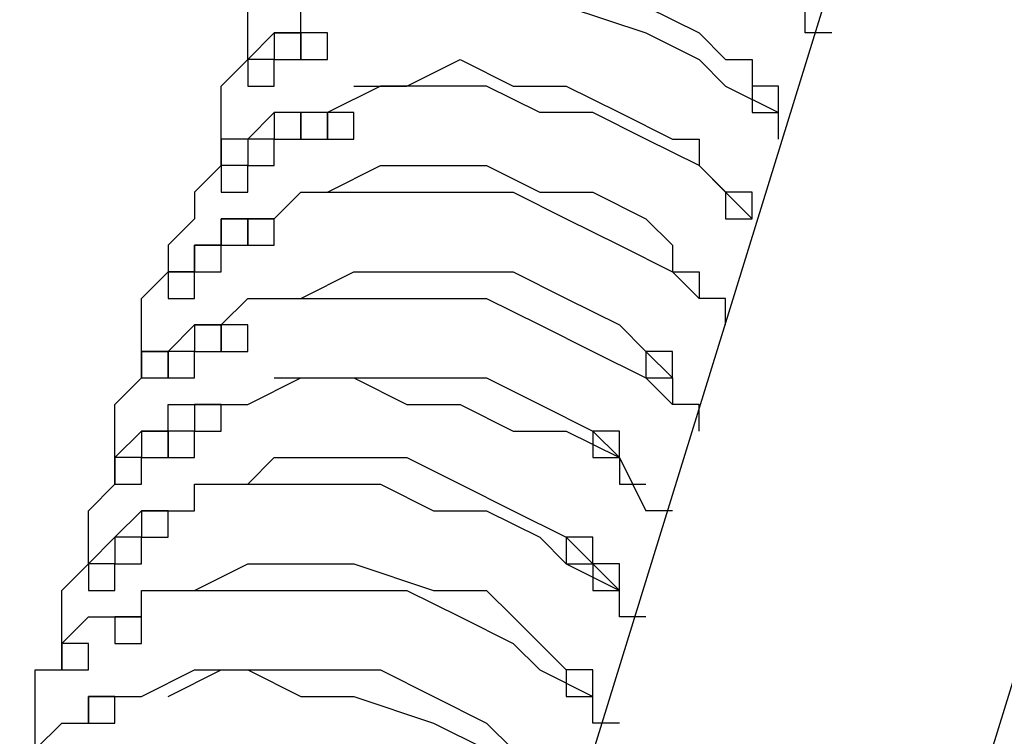
# Model space of a CAD drawing. Units: millimetres. Extents: x 10 to 287, y 10 to 200.
# Drawn here: x 195 to 197, y 84 to 85 of the extents above; entities that cross this region are included whole.
import ezdxf

# ---------------------------------------------------------------- set-up
doc = ezdxf.new("R2010")
doc.units = ezdxf.units.MM
doc.layers.add('Capa_1', color=7, linetype='Continuous')

msp = doc.modelspace()

# ---------------------------------------------------------------- linework, layer by layer
at = {"layer": 'Capa_1', "color": 7, "linetype": 'Continuous'}
for points in [[(195.2978, 91.0722), (195.2978, 91.0722), (192.1652, 80.8699), (192.1652, 80.8699)], [(195.9328, 91.0722), (195.9328, 91.0722), (192.3768, 79.5999), (192.3768, 79.5999)], [(198.0918, 91.0722), (198.0918, 91.0722), (194.8745, 80.6582), (194.8745, 80.6582)], [(198.7268, 91.0722), (198.7268, 91.0722), (195.5095, 80.6582), (195.5095, 80.6582)], [(195.2555, 90.9876), (195.2555, 90.9876), (192.1228, 80.8699), (192.1228, 80.8699)], [(195.9752, 90.9876), (195.9752, 90.9876), (192.4192, 79.4729), (192.4192, 79.4729)], [(195.3825, 85.2302), (195.3825, 85.2302), (195.3825, 85.2726), (195.3825, 85.2726)], [(195.4672, 85.2302), (195.4672, 85.2302), (195.4672, 85.2726), (195.4672, 85.2726)], [(195.8905, 85.2726), (195.8905, 85.2726), (196.0175, 85.2302), (196.0175, 85.2302)], [(196.0175, 85.2726), (196.0175, 85.2726), (196.1022, 85.2302), (196.1022, 85.2302)], [(196.2715, 85.2302), (196.2715, 85.2302), (196.2715, 85.2726), (196.2715, 85.2726)], [(195.3825, 85.1879), (195.3825, 85.1879), (195.3825, 85.2302), (195.3825, 85.2302)], [(195.3825, 85.1879), (195.3825, 85.1879), (195.4248, 85.2302), (195.4248, 85.2302)], [(195.4248, 85.2302), (195.4248, 85.2302), (195.4248, 85.1879), (195.4248, 85.1879)], [(195.4672, 85.2302), (195.4672, 85.2302), (195.4248, 85.2302), (195.4248, 85.2302)], [(195.4248, 85.2302), (195.4248, 85.2302), (195.4248, 85.1879), (195.4248, 85.1879)], [(195.4672, 85.2302), (195.4672, 85.2302), (195.4248, 85.2302), (195.4248, 85.2302)], [(195.4248, 85.2302), (195.4248, 85.2302), (195.4672, 85.2302), (195.4672, 85.2302)], [(195.4672, 85.1879), (195.4672, 85.1879), (195.4672, 85.2302), (195.4672, 85.2302)], [(195.4672, 85.1879), (195.4672, 85.1879), (195.4672, 85.2302), (195.4672, 85.2302)], [(195.4672, 85.2302), (195.4672, 85.2302), (195.4672, 85.1879), (195.4672, 85.1879)], [(195.5095, 85.2302), (195.5095, 85.2302), (195.4672, 85.2302), (195.4672, 85.2302)], [(195.4672, 85.2302), (195.4672, 85.2302), (195.4672, 85.1879), (195.4672, 85.1879)], [(195.5095, 85.2302), (195.5095, 85.2302), (195.4672, 85.2302), (195.4672, 85.2302)], [(195.5095, 85.1879), (195.5095, 85.1879), (195.5095, 85.2302), (195.5095, 85.2302)], [(195.5095, 85.1879), (195.5095, 85.1879), (195.5095, 85.2302), (195.5095, 85.2302)], [(196.0175, 85.2302), (196.0175, 85.2302), (196.1022, 85.1879), (196.1022, 85.1879)], [(196.1022, 85.2302), (196.1022, 85.2302), (196.1445, 85.1879), (196.1445, 85.1879)], [(196.3138, 85.2302), (196.3138, 85.2302), (196.2715, 85.2302), (196.2715, 85.2302)], [(195.3402, 85.1456), (195.3402, 85.1456), (195.3825, 85.1879), (195.3825, 85.1879)], [(195.3825, 85.1879), (195.3825, 85.1879), (195.3825, 85.1456), (195.3825, 85.1456)], [(195.4248, 85.1879), (195.4248, 85.1879), (195.3825, 85.1879), (195.3825, 85.1879)], [(195.3825, 85.1879), (195.3825, 85.1879), (195.3825, 85.1456), (195.3825, 85.1456)], [(195.4248, 85.1879), (195.4248, 85.1879), (195.3825, 85.1879), (195.3825, 85.1879)], [(195.3825, 85.1879), (195.3825, 85.1879), (195.3825, 85.1456), (195.3825, 85.1456)], [(195.4248, 85.1879), (195.4248, 85.1879), (195.3825, 85.1879), (195.3825, 85.1879)], [(195.4248, 85.1456), (195.4248, 85.1456), (195.4248, 85.1879), (195.4248, 85.1879)], [(195.4248, 85.1456), (195.4248, 85.1456), (195.4248, 85.1879), (195.4248, 85.1879)], [(195.4248, 85.1456), (195.4248, 85.1456), (195.4248, 85.1879), (195.4248, 85.1879)], [(195.4248, 85.1879), (195.4248, 85.1879), (195.4672, 85.1879), (195.4672, 85.1879)], [(195.4248, 85.1879), (195.4248, 85.1879), (195.4672, 85.1879), (195.4672, 85.1879)], [(195.4672, 85.1879), (195.4672, 85.1879), (195.5095, 85.1879), (195.5095, 85.1879)], [(195.4672, 85.1879), (195.4672, 85.1879), (195.5095, 85.1879), (195.5095, 85.1879)], [(195.6365, 85.1456), (195.6365, 85.1456), (195.7212, 85.1879), (195.7212, 85.1879)], [(195.7212, 85.1879), (195.7212, 85.1879), (195.8058, 85.1456), (195.8058, 85.1456)], [(196.1022, 85.1879), (196.1022, 85.1879), (196.1445, 85.1456), (196.1445, 85.1456)], [(196.1445, 85.1879), (196.1445, 85.1879), (196.1868, 85.1879), (196.1868, 85.1879)], [(196.1868, 85.1879), (196.1868, 85.1879), (196.1868, 85.1456), (196.1868, 85.1456)], [(195.3402, 85.1032), (195.3402, 85.1032), (195.3402, 85.1456), (195.3402, 85.1456)], [(195.3825, 85.1456), (195.3825, 85.1456), (195.4248, 85.1456), (195.4248, 85.1456)], [(195.3825, 85.1456), (195.3825, 85.1456), (195.4248, 85.1456), (195.4248, 85.1456)], [(195.3825, 85.1456), (195.3825, 85.1456), (195.4248, 85.1456), (195.4248, 85.1456)], [(195.5942, 85.1456), (195.5942, 85.1456), (195.5095, 85.1032), (195.5095, 85.1032)], [(195.5518, 85.1456), (195.5518, 85.1456), (195.6365, 85.1456), (195.6365, 85.1456)], [(195.6788, 85.1456), (195.6788, 85.1456), (195.5942, 85.1456), (195.5942, 85.1456)], [(195.7635, 85.1456), (195.7635, 85.1456), (195.6788, 85.1456), (195.6788, 85.1456)], [(195.8482, 85.1032), (195.8482, 85.1032), (195.7635, 85.1456), (195.7635, 85.1456)], [(195.8058, 85.1456), (195.8058, 85.1456), (195.8905, 85.1456), (195.8905, 85.1456)], [(195.8905, 85.1456), (195.8905, 85.1456), (195.9752, 85.1032), (195.9752, 85.1032)], [(196.1445, 85.1456), (196.1445, 85.1456), (196.2292, 85.1032), (196.2292, 85.1032)], [(196.1868, 85.1456), (196.1868, 85.1456), (196.1868, 85.1032), (196.1868, 85.1032)], [(196.2292, 85.1456), (196.2292, 85.1456), (196.1868, 85.1456), (196.1868, 85.1456)], [(196.2292, 85.1032), (196.2292, 85.1032), (196.2292, 85.1456), (196.2292, 85.1456)], [(195.3402, 85.0609), (195.3402, 85.0609), (195.3402, 85.1032), (195.3402, 85.1032)], [(195.4248, 85.1032), (195.4248, 85.1032), (195.3825, 85.0609), (195.3825, 85.0609)], [(195.4672, 85.1032), (195.4672, 85.1032), (195.4248, 85.1032), (195.4248, 85.1032)], [(195.4248, 85.1032), (195.4248, 85.1032), (195.4248, 85.0609), (195.4248, 85.0609)], [(195.4672, 85.1032), (195.4672, 85.1032), (195.4248, 85.1032), (195.4248, 85.1032)], [(195.4248, 85.1032), (195.4248, 85.1032), (195.4248, 85.0609), (195.4248, 85.0609)], [(195.4672, 85.1032), (195.4672, 85.1032), (195.4248, 85.1032), (195.4248, 85.1032)], [(195.5095, 85.1032), (195.5095, 85.1032), (195.4672, 85.1032), (195.4672, 85.1032)], [(195.4672, 85.1032), (195.4672, 85.1032), (195.4672, 85.0609), (195.4672, 85.0609)], [(195.5095, 85.1032), (195.5095, 85.1032), (195.4672, 85.1032), (195.4672, 85.1032)], [(195.4672, 85.0609), (195.4672, 85.0609), (195.4672, 85.1032), (195.4672, 85.1032)], [(195.4672, 85.0609), (195.4672, 85.0609), (195.4672, 85.1032), (195.4672, 85.1032)], [(195.5095, 85.1032), (195.5095, 85.1032), (195.5095, 85.0609), (195.5095, 85.0609)], [(195.5518, 85.1032), (195.5518, 85.1032), (195.5095, 85.1032), (195.5095, 85.1032)], [(195.5095, 85.0609), (195.5095, 85.0609), (195.5095, 85.1032), (195.5095, 85.1032)], [(195.5518, 85.0609), (195.5518, 85.0609), (195.5518, 85.1032), (195.5518, 85.1032)], [(195.9328, 85.1032), (195.9328, 85.1032), (195.8482, 85.1032), (195.8482, 85.1032)], [(196.0175, 85.0609), (196.0175, 85.0609), (195.9328, 85.1032), (195.9328, 85.1032)], [(195.9752, 85.1032), (195.9752, 85.1032), (196.0598, 85.0609), (196.0598, 85.0609)], [(196.1868, 85.1032), (196.1868, 85.1032), (196.2292, 85.1032), (196.2292, 85.1032)], [(196.2292, 85.0609), (196.2292, 85.0609), (196.2292, 85.1032), (196.2292, 85.1032)], [(195.3825, 85.0609), (195.3825, 85.0609), (195.3402, 85.0609), (195.3402, 85.0609)], [(195.3402, 85.0609), (195.3402, 85.0609), (195.3402, 85.0186), (195.3402, 85.0186)], [(195.3402, 85.0186), (195.3402, 85.0186), (195.3402, 85.0609), (195.3402, 85.0609)], [(195.3825, 85.0609), (195.3825, 85.0609), (195.3825, 85.0186), (195.3825, 85.0186)], [(195.4248, 85.0609), (195.4248, 85.0609), (195.3825, 85.0609), (195.3825, 85.0609)], [(195.3825, 85.0609), (195.3825, 85.0609), (195.3825, 85.0186), (195.3825, 85.0186)], [(195.4248, 85.0609), (195.4248, 85.0609), (195.3825, 85.0609), (195.3825, 85.0609)], [(195.4248, 85.0609), (195.4248, 85.0609), (195.4672, 85.0609), (195.4672, 85.0609)], [(195.4248, 85.0609), (195.4248, 85.0609), (195.4672, 85.0609), (195.4672, 85.0609)], [(195.4248, 85.0186), (195.4248, 85.0186), (195.4248, 85.0609), (195.4248, 85.0609)], [(195.4248, 85.0186), (195.4248, 85.0186), (195.4248, 85.0609), (195.4248, 85.0609)], [(195.4672, 85.0609), (195.4672, 85.0609), (195.5095, 85.0609), (195.5095, 85.0609)], [(195.5095, 85.0609), (195.5095, 85.0609), (195.5518, 85.0609), (195.5518, 85.0609)], [(196.1022, 85.0186), (196.1022, 85.0186), (196.0175, 85.0609), (196.0175, 85.0609)], [(196.0598, 85.0609), (196.0598, 85.0609), (196.1022, 85.0609), (196.1022, 85.0609)], [(196.1022, 85.0609), (196.1022, 85.0609), (196.1022, 85.0186), (196.1022, 85.0186)], [(195.3402, 85.0186), (195.3402, 85.0186), (195.2978, 84.9762), (195.2978, 84.9762)], [(195.3402, 85.0186), (195.3402, 85.0186), (195.3402, 84.9762), (195.3402, 84.9762)], [(195.3825, 85.0186), (195.3825, 85.0186), (195.3402, 85.0186), (195.3402, 85.0186)], [(195.3825, 85.0186), (195.3825, 85.0186), (195.4248, 85.0186), (195.4248, 85.0186)], [(195.3825, 85.0186), (195.3825, 85.0186), (195.4248, 85.0186), (195.4248, 85.0186)], [(195.3825, 84.9762), (195.3825, 84.9762), (195.3825, 85.0186), (195.3825, 85.0186)], [(195.5095, 84.9762), (195.5095, 84.9762), (195.5942, 85.0186), (195.5942, 85.0186)], [(195.5942, 85.0186), (195.5942, 85.0186), (195.6788, 85.0186), (195.6788, 85.0186)], [(195.6788, 85.0186), (195.6788, 85.0186), (195.7635, 85.0186), (195.7635, 85.0186)], [(195.7635, 85.0186), (195.7635, 85.0186), (195.8482, 84.9762), (195.8482, 84.9762)], [(196.1868, 84.9339), (196.1868, 84.9339), (196.1022, 85.0186), (196.1022, 85.0186)], [(196.1022, 85.0186), (196.1022, 85.0186), (196.1445, 84.9762), (196.1445, 84.9762)], [(195.2978, 84.9762), (195.2978, 84.9762), (195.2978, 84.9339), (195.2978, 84.9339)], [(195.3402, 84.9762), (195.3402, 84.9762), (195.3825, 84.9762), (195.3825, 84.9762)], [(195.4248, 84.9339), (195.4248, 84.9339), (195.4672, 84.9762), (195.4672, 84.9762)], [(195.4672, 84.9762), (195.4672, 84.9762), (195.5518, 84.9762), (195.5518, 84.9762)], [(195.5518, 84.9762), (195.5518, 84.9762), (195.6365, 84.9762), (195.6365, 84.9762)], [(195.6365, 84.9762), (195.6365, 84.9762), (195.7212, 84.9762), (195.7212, 84.9762)], [(195.7212, 84.9762), (195.7212, 84.9762), (195.8058, 84.9762), (195.8058, 84.9762)], [(195.8058, 84.9762), (195.8058, 84.9762), (195.8905, 84.9339), (195.8905, 84.9339)], [(195.8482, 84.9762), (195.8482, 84.9762), (195.9328, 84.9762), (195.9328, 84.9762)], [(195.9328, 84.9762), (195.9328, 84.9762), (196.0175, 84.9339), (196.0175, 84.9339)], [(196.1445, 84.9762), (196.1445, 84.9762), (196.1445, 84.9339), (196.1445, 84.9339)], [(196.1868, 84.9762), (196.1868, 84.9762), (196.1445, 84.9762), (196.1445, 84.9762)], [(196.1868, 84.9339), (196.1868, 84.9339), (196.1868, 84.9762), (196.1868, 84.9762)], [(195.2978, 84.9339), (195.2978, 84.9339), (195.2555, 84.8916), (195.2555, 84.8916)], [(195.3402, 84.8916), (195.3402, 84.8916), (195.3402, 84.9339), (195.3402, 84.9339)], [(195.3402, 84.9339), (195.3402, 84.9339), (195.3402, 84.8916), (195.3402, 84.8916)], [(195.3825, 84.9339), (195.3825, 84.9339), (195.3402, 84.9339), (195.3402, 84.9339)], [(195.3402, 84.9339), (195.3402, 84.9339), (195.3402, 84.8916), (195.3402, 84.8916)], [(195.3825, 84.9339), (195.3825, 84.9339), (195.3402, 84.9339), (195.3402, 84.9339)], [(195.3402, 84.9339), (195.3402, 84.9339), (195.3825, 84.9339), (195.3825, 84.9339)], [(195.3825, 84.8916), (195.3825, 84.8916), (195.3825, 84.9339), (195.3825, 84.9339)], [(195.3825, 84.8916), (195.3825, 84.8916), (195.3825, 84.9339), (195.3825, 84.9339)], [(195.3825, 84.9339), (195.3825, 84.9339), (195.3825, 84.8916), (195.3825, 84.8916)], [(195.4248, 84.9339), (195.4248, 84.9339), (195.3825, 84.9339), (195.3825, 84.9339)], [(195.3825, 84.9339), (195.3825, 84.9339), (195.3825, 84.8916), (195.3825, 84.8916)], [(195.4248, 84.9339), (195.4248, 84.9339), (195.3825, 84.9339), (195.3825, 84.9339)], [(195.3825, 84.9339), (195.3825, 84.9339), (195.4248, 84.9339), (195.4248, 84.9339)], [(195.4248, 84.8916), (195.4248, 84.8916), (195.4248, 84.9339), (195.4248, 84.9339)], [(195.4248, 84.8916), (195.4248, 84.8916), (195.4248, 84.9339), (195.4248, 84.9339)], [(195.8905, 84.9339), (195.8905, 84.9339), (195.9752, 84.8916), (195.9752, 84.8916)], [(196.0175, 84.9339), (196.0175, 84.9339), (196.0598, 84.8916), (196.0598, 84.8916)], [(196.1445, 84.9339), (196.1445, 84.9339), (196.1868, 84.9339), (196.1868, 84.9339)], [(195.2555, 84.8916), (195.2555, 84.8916), (195.2555, 84.8492), (195.2555, 84.8492)], [(195.2978, 84.8492), (195.2978, 84.8492), (195.2978, 84.8916), (195.2978, 84.8916)], [(195.2978, 84.8916), (195.2978, 84.8916), (195.2978, 84.8492), (195.2978, 84.8492)], [(195.3402, 84.8916), (195.3402, 84.8916), (195.2978, 84.8916), (195.2978, 84.8916)], [(195.2978, 84.8916), (195.2978, 84.8916), (195.3402, 84.8916), (195.3402, 84.8916)], [(195.3402, 84.8492), (195.3402, 84.8492), (195.3402, 84.8916), (195.3402, 84.8916)], [(195.3402, 84.8916), (195.3402, 84.8916), (195.3825, 84.8916), (195.3825, 84.8916)], [(195.3402, 84.8916), (195.3402, 84.8916), (195.3825, 84.8916), (195.3825, 84.8916)], [(195.3825, 84.8916), (195.3825, 84.8916), (195.4248, 84.8916), (195.4248, 84.8916)], [(195.3825, 84.8916), (195.3825, 84.8916), (195.4248, 84.8916), (195.4248, 84.8916)], [(195.9752, 84.8916), (195.9752, 84.8916), (196.0598, 84.8492), (196.0598, 84.8492)], [(196.0598, 84.8916), (196.0598, 84.8916), (196.0598, 84.8492), (196.0598, 84.8492)], [(195.2132, 84.8069), (195.2132, 84.8069), (195.2555, 84.8492), (195.2555, 84.8492)], [(195.2555, 84.8492), (195.2555, 84.8492), (195.2555, 84.8069), (195.2555, 84.8069)], [(195.2978, 84.8492), (195.2978, 84.8492), (195.2555, 84.8492), (195.2555, 84.8492)], [(195.2555, 84.8492), (195.2555, 84.8492), (195.2978, 84.8492), (195.2978, 84.8492)], [(195.2978, 84.8069), (195.2978, 84.8069), (195.2978, 84.8492), (195.2978, 84.8492)], [(195.2978, 84.8492), (195.2978, 84.8492), (195.3402, 84.8492), (195.3402, 84.8492)], [(195.4672, 84.8069), (195.4672, 84.8069), (195.5518, 84.8492), (195.5518, 84.8492)], [(195.5518, 84.8492), (195.5518, 84.8492), (195.6365, 84.8492), (195.6365, 84.8492)], [(195.6365, 84.8492), (195.6365, 84.8492), (195.7212, 84.8492), (195.7212, 84.8492)], [(195.7212, 84.8492), (195.7212, 84.8492), (195.8058, 84.8492), (195.8058, 84.8492)], [(195.8058, 84.8492), (195.8058, 84.8492), (195.8905, 84.8069), (195.8905, 84.8069)], [(196.0598, 84.8492), (196.0598, 84.8492), (196.1022, 84.8069), (196.1022, 84.8069)], [(196.0598, 84.8492), (196.0598, 84.8492), (196.1022, 84.8492), (196.1022, 84.8492)], [(196.1022, 84.8492), (196.1022, 84.8492), (196.1022, 84.8069), (196.1022, 84.8069)], [(195.2132, 84.7646), (195.2132, 84.7646), (195.2132, 84.8069), (195.2132, 84.8069)], [(195.2555, 84.8069), (195.2555, 84.8069), (195.2978, 84.8069), (195.2978, 84.8069)], [(195.3402, 84.7646), (195.3402, 84.7646), (195.3825, 84.8069), (195.3825, 84.8069)], [(195.3825, 84.8069), (195.3825, 84.8069), (195.4248, 84.8069), (195.4248, 84.8069)], [(195.4248, 84.8069), (195.4248, 84.8069), (195.5095, 84.8069), (195.5095, 84.8069)], [(195.5095, 84.8069), (195.5095, 84.8069), (195.5942, 84.8069), (195.5942, 84.8069)], [(195.5942, 84.8069), (195.5942, 84.8069), (195.6788, 84.8069), (195.6788, 84.8069)], [(195.6788, 84.8069), (195.6788, 84.8069), (195.7635, 84.8069), (195.7635, 84.8069)], [(195.7635, 84.8069), (195.7635, 84.8069), (195.8482, 84.7646), (195.8482, 84.7646)], [(195.8905, 84.8069), (195.8905, 84.8069), (195.9752, 84.7646), (195.9752, 84.7646)], [(196.1445, 84.8069), (196.1445, 84.8069), (196.1022, 84.8069), (196.1022, 84.8069)], [(196.1445, 84.7646), (196.1445, 84.7646), (196.1445, 84.8069), (196.1445, 84.8069)], [(195.2132, 84.7222), (195.2132, 84.7222), (195.2132, 84.7646), (195.2132, 84.7646)], [(195.2555, 84.7222), (195.2555, 84.7222), (195.2978, 84.7646), (195.2978, 84.7646)], [(195.2978, 84.7646), (195.2978, 84.7646), (195.2978, 84.7222), (195.2978, 84.7222)], [(195.3402, 84.7646), (195.3402, 84.7646), (195.2978, 84.7646), (195.2978, 84.7646)], [(195.2978, 84.7646), (195.2978, 84.7646), (195.2978, 84.7222), (195.2978, 84.7222)], [(195.3402, 84.7646), (195.3402, 84.7646), (195.2978, 84.7646), (195.2978, 84.7646)], [(195.2978, 84.7646), (195.2978, 84.7646), (195.2978, 84.7222), (195.2978, 84.7222)], [(195.3402, 84.7646), (195.3402, 84.7646), (195.2978, 84.7646), (195.2978, 84.7646)], [(195.2978, 84.7646), (195.2978, 84.7646), (195.2978, 84.7222), (195.2978, 84.7222)], [(195.3402, 84.7646), (195.3402, 84.7646), (195.2978, 84.7646), (195.2978, 84.7646)], [(195.2978, 84.7646), (195.2978, 84.7646), (195.3402, 84.7646), (195.3402, 84.7646)], [(195.3402, 84.7222), (195.3402, 84.7222), (195.3402, 84.7646), (195.3402, 84.7646)], [(195.3402, 84.7222), (195.3402, 84.7222), (195.3402, 84.7646), (195.3402, 84.7646)], [(195.3402, 84.7222), (195.3402, 84.7222), (195.3402, 84.7646), (195.3402, 84.7646)], [(195.3402, 84.7222), (195.3402, 84.7222), (195.3402, 84.7646), (195.3402, 84.7646)], [(195.3402, 84.7646), (195.3402, 84.7646), (195.3402, 84.7222), (195.3402, 84.7222)], [(195.3825, 84.7646), (195.3825, 84.7646), (195.3402, 84.7646), (195.3402, 84.7646)], [(195.3825, 84.7222), (195.3825, 84.7222), (195.3825, 84.7646), (195.3825, 84.7646)], [(195.8482, 84.7646), (195.8482, 84.7646), (195.9328, 84.7222), (195.9328, 84.7222)], [(195.9752, 84.7646), (195.9752, 84.7646), (196.0175, 84.7222), (196.0175, 84.7222)], [(195.2132, 84.6799), (195.2132, 84.6799), (195.2132, 84.7222), (195.2132, 84.7222)], [(195.2132, 84.7222), (195.2132, 84.7222), (195.2132, 84.6799), (195.2132, 84.6799)], [(195.2555, 84.7222), (195.2555, 84.7222), (195.2132, 84.7222), (195.2132, 84.7222)], [(195.2132, 84.7222), (195.2132, 84.7222), (195.2555, 84.7222), (195.2555, 84.7222)], [(195.2555, 84.6799), (195.2555, 84.6799), (195.2555, 84.7222), (195.2555, 84.7222)], [(195.2555, 84.7222), (195.2555, 84.7222), (195.2555, 84.6799), (195.2555, 84.6799)], [(195.2978, 84.7222), (195.2978, 84.7222), (195.2555, 84.7222), (195.2555, 84.7222)], [(195.2978, 84.6799), (195.2978, 84.6799), (195.2978, 84.7222), (195.2978, 84.7222)], [(195.2978, 84.7222), (195.2978, 84.7222), (195.3402, 84.7222), (195.3402, 84.7222)], [(195.2978, 84.7222), (195.2978, 84.7222), (195.3402, 84.7222), (195.3402, 84.7222)], [(195.2978, 84.7222), (195.2978, 84.7222), (195.3402, 84.7222), (195.3402, 84.7222)], [(195.2978, 84.7222), (195.2978, 84.7222), (195.3402, 84.7222), (195.3402, 84.7222)], [(195.3402, 84.7222), (195.3402, 84.7222), (195.3825, 84.7222), (195.3825, 84.7222)], [(195.9328, 84.7222), (195.9328, 84.7222), (196.0175, 84.6799), (196.0175, 84.6799)], [(196.0175, 84.7222), (196.0175, 84.7222), (196.0175, 84.6799), (196.0175, 84.6799)], [(196.0598, 84.7222), (196.0598, 84.7222), (196.0175, 84.7222), (196.0175, 84.7222)], [(196.0175, 84.7222), (196.0175, 84.7222), (196.0598, 84.6799), (196.0598, 84.6799)], [(196.0598, 84.6799), (196.0598, 84.6799), (196.0598, 84.7222), (196.0598, 84.7222)], [(195.1708, 84.6376), (195.1708, 84.6376), (195.2132, 84.6799), (195.2132, 84.6799)], [(195.2132, 84.6799), (195.2132, 84.6799), (195.2555, 84.6799), (195.2555, 84.6799)], [(195.2555, 84.6799), (195.2555, 84.6799), (195.2978, 84.6799), (195.2978, 84.6799)], [(195.3825, 84.6376), (195.3825, 84.6376), (195.4672, 84.6799), (195.4672, 84.6799)], [(195.4248, 84.6799), (195.4248, 84.6799), (195.5095, 84.6799), (195.5095, 84.6799)], [(195.4672, 84.6799), (195.4672, 84.6799), (195.5518, 84.6799), (195.5518, 84.6799)], [(195.5095, 84.6799), (195.5095, 84.6799), (195.5518, 84.6799), (195.5518, 84.6799)], [(195.5518, 84.6799), (195.5518, 84.6799), (195.6365, 84.6376), (195.6365, 84.6376)], [(195.5518, 84.6799), (195.5518, 84.6799), (195.6788, 84.6799), (195.6788, 84.6799)], [(195.6788, 84.6799), (195.6788, 84.6799), (195.7635, 84.6799), (195.7635, 84.6799)], [(195.7635, 84.6799), (195.7635, 84.6799), (195.8482, 84.6376), (195.8482, 84.6376)], [(196.0175, 84.6799), (196.0175, 84.6799), (196.0598, 84.6376), (196.0598, 84.6376)], [(196.0175, 84.6799), (196.0175, 84.6799), (196.0598, 84.6799), (196.0598, 84.6799)], [(196.0598, 84.6799), (196.0598, 84.6799), (196.0598, 84.6376), (196.0598, 84.6376)], [(195.1708, 84.5952), (195.1708, 84.5952), (195.1708, 84.6376), (195.1708, 84.6376)], [(195.2555, 84.5952), (195.2555, 84.5952), (195.2555, 84.6376), (195.2555, 84.6376)], [(195.2555, 84.6376), (195.2555, 84.6376), (195.2978, 84.6376), (195.2978, 84.6376)], [(195.2978, 84.6376), (195.2978, 84.6376), (195.2978, 84.5952), (195.2978, 84.5952)], [(195.3402, 84.6376), (195.3402, 84.6376), (195.2978, 84.6376), (195.2978, 84.6376)], [(195.2978, 84.6376), (195.2978, 84.6376), (195.3402, 84.6376), (195.3402, 84.6376)], [(195.3402, 84.5952), (195.3402, 84.5952), (195.3402, 84.6376), (195.3402, 84.6376)], [(195.3402, 84.6376), (195.3402, 84.6376), (195.3825, 84.6376), (195.3825, 84.6376)], [(195.6365, 84.6376), (195.6365, 84.6376), (195.7212, 84.6376), (195.7212, 84.6376)], [(195.7212, 84.6376), (195.7212, 84.6376), (195.8058, 84.5952), (195.8058, 84.5952)], [(195.8482, 84.6376), (195.8482, 84.6376), (195.9328, 84.5952), (195.9328, 84.5952)], [(196.1022, 84.6376), (196.1022, 84.6376), (196.0598, 84.6376), (196.0598, 84.6376)], [(196.1022, 84.5952), (196.1022, 84.5952), (196.1022, 84.6376), (196.1022, 84.6376)], [(195.1708, 84.5529), (195.1708, 84.5529), (195.1708, 84.5952), (195.1708, 84.5952)], [(195.1708, 84.5529), (195.1708, 84.5529), (195.2132, 84.5952), (195.2132, 84.5952)], [(195.2132, 84.5952), (195.2132, 84.5952), (195.2132, 84.5529), (195.2132, 84.5529)], [(195.2555, 84.5952), (195.2555, 84.5952), (195.2132, 84.5952), (195.2132, 84.5952)], [(195.2132, 84.5952), (195.2132, 84.5952), (195.2132, 84.5529), (195.2132, 84.5529)], [(195.2555, 84.5952), (195.2555, 84.5952), (195.2132, 84.5952), (195.2132, 84.5952)], [(195.2132, 84.5952), (195.2132, 84.5952), (195.2555, 84.5952), (195.2555, 84.5952)], [(195.2555, 84.5529), (195.2555, 84.5529), (195.2555, 84.5952), (195.2555, 84.5952)], [(195.2555, 84.5529), (195.2555, 84.5529), (195.2555, 84.5952), (195.2555, 84.5952)], [(195.2555, 84.5952), (195.2555, 84.5952), (195.2555, 84.5529), (195.2555, 84.5529)], [(195.2978, 84.5952), (195.2978, 84.5952), (195.2555, 84.5952), (195.2555, 84.5952)], [(195.2978, 84.5529), (195.2978, 84.5529), (195.2978, 84.5952), (195.2978, 84.5952)], [(195.2978, 84.5952), (195.2978, 84.5952), (195.3402, 84.5952), (195.3402, 84.5952)], [(195.8058, 84.5952), (195.8058, 84.5952), (195.8905, 84.5952), (195.8905, 84.5952)], [(195.8905, 84.5952), (195.8905, 84.5952), (195.9752, 84.5529), (195.9752, 84.5529)], [(195.9328, 84.5952), (195.9328, 84.5952), (195.9328, 84.5529), (195.9328, 84.5529)], [(195.9752, 84.5952), (195.9752, 84.5952), (195.9328, 84.5952), (195.9328, 84.5952)], [(195.9328, 84.5952), (195.9328, 84.5952), (195.9752, 84.5529), (195.9752, 84.5529)], [(195.9752, 84.5529), (195.9752, 84.5529), (195.9752, 84.5952), (195.9752, 84.5952)], [(195.1708, 84.5106), (195.1708, 84.5106), (195.1708, 84.5529), (195.1708, 84.5529)], [(195.1708, 84.5529), (195.1708, 84.5529), (195.1708, 84.5106), (195.1708, 84.5106)], [(195.2132, 84.5529), (195.2132, 84.5529), (195.1708, 84.5529), (195.1708, 84.5529)], [(195.1708, 84.5529), (195.1708, 84.5529), (195.1708, 84.5106), (195.1708, 84.5106)], [(195.2132, 84.5529), (195.2132, 84.5529), (195.1708, 84.5529), (195.1708, 84.5529)], [(195.2132, 84.5106), (195.2132, 84.5106), (195.2132, 84.5529), (195.2132, 84.5529)], [(195.2132, 84.5106), (195.2132, 84.5106), (195.2132, 84.5529), (195.2132, 84.5529)], [(195.2132, 84.5529), (195.2132, 84.5529), (195.2555, 84.5529), (195.2555, 84.5529)], [(195.2132, 84.5529), (195.2132, 84.5529), (195.2555, 84.5529), (195.2555, 84.5529)], [(195.2555, 84.5529), (195.2555, 84.5529), (195.2978, 84.5529), (195.2978, 84.5529)], [(195.3825, 84.5106), (195.3825, 84.5106), (195.4248, 84.5529), (195.4248, 84.5529)], [(195.4248, 84.5529), (195.4248, 84.5529), (195.5095, 84.5529), (195.5095, 84.5529)], [(195.5095, 84.5529), (195.5095, 84.5529), (195.6365, 84.5529), (195.6365, 84.5529)], [(195.6365, 84.5529), (195.6365, 84.5529), (195.7212, 84.5106), (195.7212, 84.5106)], [(195.9328, 84.5529), (195.9328, 84.5529), (195.9752, 84.5529), (195.9752, 84.5529)], [(195.9752, 84.5529), (195.9752, 84.5529), (196.0175, 84.4682), (196.0175, 84.4682)], [(195.9752, 84.5529), (195.9752, 84.5529), (195.9752, 84.5106), (195.9752, 84.5106)], [(195.1285, 84.4682), (195.1285, 84.4682), (195.1708, 84.5106), (195.1708, 84.5106)], [(195.1708, 84.5106), (195.1708, 84.5106), (195.2132, 84.5106), (195.2132, 84.5106)], [(195.1708, 84.5106), (195.1708, 84.5106), (195.2132, 84.5106), (195.2132, 84.5106)], [(195.2978, 84.4682), (195.2978, 84.4682), (195.2978, 84.5106), (195.2978, 84.5106)], [(195.2978, 84.5106), (195.2978, 84.5106), (195.3825, 84.5106), (195.3825, 84.5106)], [(195.3825, 84.5106), (195.3825, 84.5106), (195.4672, 84.5106), (195.4672, 84.5106)], [(195.4672, 84.5106), (195.4672, 84.5106), (195.5942, 84.5106), (195.5942, 84.5106)], [(195.5942, 84.5106), (195.5942, 84.5106), (195.6788, 84.4682), (195.6788, 84.4682)], [(195.7212, 84.5106), (195.7212, 84.5106), (195.8058, 84.4682), (195.8058, 84.4682)], [(195.9752, 84.5106), (195.9752, 84.5106), (196.0175, 84.5106), (196.0175, 84.5106)], [(195.1285, 84.4259), (195.1285, 84.4259), (195.1285, 84.4682), (195.1285, 84.4682)], [(195.1708, 84.4259), (195.1708, 84.4259), (195.2132, 84.4682), (195.2132, 84.4682)], [(195.2132, 84.4682), (195.2132, 84.4682), (195.2132, 84.4259), (195.2132, 84.4259)], [(195.2555, 84.4682), (195.2555, 84.4682), (195.2132, 84.4682), (195.2132, 84.4682)], [(195.2132, 84.4682), (195.2132, 84.4682), (195.2132, 84.4259), (195.2132, 84.4259)], [(195.2555, 84.4682), (195.2555, 84.4682), (195.2132, 84.4682), (195.2132, 84.4682)], [(195.2132, 84.4682), (195.2132, 84.4682), (195.2555, 84.4682), (195.2555, 84.4682)], [(195.2555, 84.4259), (195.2555, 84.4259), (195.2555, 84.4682), (195.2555, 84.4682)], [(195.2555, 84.4259), (195.2555, 84.4259), (195.2555, 84.4682), (195.2555, 84.4682)], [(195.2555, 84.4682), (195.2555, 84.4682), (195.2978, 84.4682), (195.2978, 84.4682)], [(195.6788, 84.4682), (195.6788, 84.4682), (195.7635, 84.4682), (195.7635, 84.4682)], [(195.7635, 84.4682), (195.7635, 84.4682), (195.8482, 84.4259), (195.8482, 84.4259)], [(195.8058, 84.4682), (195.8058, 84.4682), (195.8905, 84.4259), (195.8905, 84.4259)], [(196.0598, 84.4682), (196.0598, 84.4682), (196.0175, 84.4682), (196.0175, 84.4682)], [(195.1285, 84.3836), (195.1285, 84.3836), (195.1708, 84.4259), (195.1708, 84.4259)], [(195.1285, 84.3836), (195.1285, 84.3836), (195.1285, 84.4259), (195.1285, 84.4259)], [(195.1708, 84.4259), (195.1708, 84.4259), (195.1708, 84.3836), (195.1708, 84.3836)], [(195.2132, 84.4259), (195.2132, 84.4259), (195.1708, 84.4259), (195.1708, 84.4259)], [(195.1708, 84.4259), (195.1708, 84.4259), (195.1708, 84.3836), (195.1708, 84.3836)], [(195.2132, 84.4259), (195.2132, 84.4259), (195.1708, 84.4259), (195.1708, 84.4259)], [(195.1708, 84.4259), (195.1708, 84.4259), (195.1708, 84.3836), (195.1708, 84.3836)], [(195.2132, 84.4259), (195.2132, 84.4259), (195.1708, 84.4259), (195.1708, 84.4259)], [(195.2132, 84.3836), (195.2132, 84.3836), (195.2132, 84.4259), (195.2132, 84.4259)], [(195.2132, 84.3836), (195.2132, 84.3836), (195.2132, 84.4259), (195.2132, 84.4259)], [(195.2132, 84.3836), (195.2132, 84.3836), (195.2132, 84.4259), (195.2132, 84.4259)], [(195.2132, 84.4259), (195.2132, 84.4259), (195.2555, 84.4259), (195.2555, 84.4259)], [(195.2132, 84.4259), (195.2132, 84.4259), (195.2555, 84.4259), (195.2555, 84.4259)], [(195.8482, 84.4259), (195.8482, 84.4259), (195.8905, 84.3836), (195.8905, 84.3836)], [(195.8905, 84.4259), (195.8905, 84.4259), (195.8905, 84.3836), (195.8905, 84.3836)], [(195.9328, 84.4259), (195.9328, 84.4259), (195.8905, 84.4259), (195.8905, 84.4259)], [(195.8905, 84.4259), (195.8905, 84.4259), (195.9328, 84.3836), (195.9328, 84.3836)], [(195.9328, 84.3836), (195.9328, 84.3836), (195.9328, 84.4259), (195.9328, 84.4259)], [(195.0862, 84.3412), (195.0862, 84.3412), (195.1285, 84.3836), (195.1285, 84.3836)], [(195.1285, 84.3836), (195.1285, 84.3836), (195.1285, 84.3412), (195.1285, 84.3412)], [(195.1708, 84.3836), (195.1708, 84.3836), (195.1285, 84.3836), (195.1285, 84.3836)], [(195.1285, 84.3836), (195.1285, 84.3836), (195.1285, 84.3412), (195.1285, 84.3412)], [(195.1708, 84.3836), (195.1708, 84.3836), (195.1285, 84.3836), (195.1285, 84.3836)], [(195.1708, 84.3412), (195.1708, 84.3412), (195.1708, 84.3836), (195.1708, 84.3836)], [(195.1708, 84.3412), (195.1708, 84.3412), (195.1708, 84.3836), (195.1708, 84.3836)], [(195.1708, 84.3836), (195.1708, 84.3836), (195.2132, 84.3836), (195.2132, 84.3836)], [(195.1708, 84.3836), (195.1708, 84.3836), (195.2132, 84.3836), (195.2132, 84.3836)], [(195.1708, 84.3836), (195.1708, 84.3836), (195.2132, 84.3836), (195.2132, 84.3836)], [(195.2978, 84.3412), (195.2978, 84.3412), (195.3825, 84.3836), (195.3825, 84.3836)], [(195.3825, 84.3836), (195.3825, 84.3836), (195.4672, 84.3836), (195.4672, 84.3836)], [(195.4672, 84.3836), (195.4672, 84.3836), (195.5518, 84.3836), (195.5518, 84.3836)], [(195.5518, 84.3836), (195.5518, 84.3836), (195.6788, 84.3412), (195.6788, 84.3412)], [(195.8905, 84.3836), (195.8905, 84.3836), (195.9752, 84.3412), (195.9752, 84.3412)], [(195.8905, 84.3836), (195.8905, 84.3836), (195.9328, 84.3836), (195.9328, 84.3836)], [(195.9328, 84.3836), (195.9328, 84.3836), (195.9328, 84.3412), (195.9328, 84.3412)], [(195.9752, 84.3836), (195.9752, 84.3836), (195.9328, 84.3836), (195.9328, 84.3836)], [(195.9328, 84.3836), (195.9328, 84.3836), (195.9752, 84.3412), (195.9752, 84.3412)], [(195.9752, 84.3412), (195.9752, 84.3412), (195.9752, 84.3836), (195.9752, 84.3836)], [(195.0862, 84.2989), (195.0862, 84.2989), (195.0862, 84.3412), (195.0862, 84.3412)], [(195.1285, 84.3412), (195.1285, 84.3412), (195.1708, 84.3412), (195.1708, 84.3412)], [(195.1285, 84.3412), (195.1285, 84.3412), (195.1708, 84.3412), (195.1708, 84.3412)], [(195.2132, 84.2989), (195.2132, 84.2989), (195.2132, 84.3412), (195.2132, 84.3412)], [(195.2132, 84.3412), (195.2132, 84.3412), (195.2555, 84.3412), (195.2555, 84.3412)], [(195.2555, 84.3412), (195.2555, 84.3412), (195.3402, 84.3412), (195.3402, 84.3412)], [(195.3402, 84.3412), (195.3402, 84.3412), (195.4248, 84.3412), (195.4248, 84.3412)], [(195.4248, 84.3412), (195.4248, 84.3412), (195.5095, 84.3412), (195.5095, 84.3412)], [(195.5095, 84.3412), (195.5095, 84.3412), (195.6365, 84.3412), (195.6365, 84.3412)], [(195.6365, 84.3412), (195.6365, 84.3412), (195.7212, 84.2989), (195.7212, 84.2989)], [(195.6788, 84.3412), (195.6788, 84.3412), (195.7635, 84.3412), (195.7635, 84.3412)], [(195.7635, 84.3412), (195.7635, 84.3412), (195.8058, 84.2989), (195.8058, 84.2989)], [(195.9328, 84.3412), (195.9328, 84.3412), (195.9752, 84.3412), (195.9752, 84.3412)], [(195.9752, 84.2989), (195.9752, 84.2989), (195.9752, 84.3412), (195.9752, 84.3412)], [(195.0862, 84.2566), (195.0862, 84.2566), (195.1285, 84.2989), (195.1285, 84.2989)], [(195.0862, 84.2566), (195.0862, 84.2566), (195.0862, 84.2989), (195.0862, 84.2989)], [(195.1285, 84.2989), (195.1285, 84.2989), (195.1708, 84.2989), (195.1708, 84.2989)], [(195.1708, 84.2989), (195.1708, 84.2989), (195.1708, 84.2566), (195.1708, 84.2566)], [(195.2132, 84.2989), (195.2132, 84.2989), (195.1708, 84.2989), (195.1708, 84.2989)], [(195.1708, 84.2989), (195.1708, 84.2989), (195.2132, 84.2989), (195.2132, 84.2989)], [(195.2132, 84.2566), (195.2132, 84.2566), (195.2132, 84.2989), (195.2132, 84.2989)], [(195.7212, 84.2989), (195.7212, 84.2989), (195.8058, 84.2566), (195.8058, 84.2566)], [(195.8058, 84.2989), (195.8058, 84.2989), (195.8482, 84.2566), (195.8482, 84.2566)], [(196.0175, 84.2989), (196.0175, 84.2989), (195.9752, 84.2989), (195.9752, 84.2989)], [(195.0862, 84.2142), (195.0862, 84.2142), (195.0862, 84.2566), (195.0862, 84.2566)], [(195.0862, 84.2566), (195.0862, 84.2566), (195.0862, 84.2142), (195.0862, 84.2142)], [(195.1285, 84.2566), (195.1285, 84.2566), (195.0862, 84.2566), (195.0862, 84.2566)], [(195.0862, 84.2142), (195.0862, 84.2142), (195.0862, 84.2566), (195.0862, 84.2566)], [(195.1285, 84.2142), (195.1285, 84.2142), (195.1285, 84.2566), (195.1285, 84.2566)], [(195.1708, 84.2566), (195.1708, 84.2566), (195.2132, 84.2566), (195.2132, 84.2566)], [(195.8058, 84.2566), (195.8058, 84.2566), (195.8482, 84.2142), (195.8482, 84.2142)], [(195.8482, 84.2566), (195.8482, 84.2566), (195.8905, 84.2142), (195.8905, 84.2142)], [(195.0438, 84.1719), (195.0438, 84.1719), (195.0438, 84.2142), (195.0438, 84.2142)], [(195.0438, 84.2142), (195.0438, 84.2142), (195.0862, 84.2142), (195.0862, 84.2142)], [(195.0862, 84.2142), (195.0862, 84.2142), (195.1285, 84.2142), (195.1285, 84.2142)], [(195.2132, 84.1719), (195.2132, 84.1719), (195.2978, 84.2142), (195.2978, 84.2142)], [(195.2555, 84.1719), (195.2555, 84.1719), (195.3402, 84.2142), (195.3402, 84.2142)], [(195.2978, 84.2142), (195.2978, 84.2142), (195.3825, 84.2142), (195.3825, 84.2142)], [(195.3402, 84.2142), (195.3402, 84.2142), (195.4248, 84.2142), (195.4248, 84.2142)], [(195.3825, 84.2142), (195.3825, 84.2142), (195.4672, 84.1719), (195.4672, 84.1719)], [(195.4248, 84.2142), (195.4248, 84.2142), (195.5095, 84.2142), (195.5095, 84.2142)], [(195.5095, 84.2142), (195.5095, 84.2142), (195.5942, 84.2142), (195.5942, 84.2142)], [(195.5942, 84.2142), (195.5942, 84.2142), (195.6788, 84.1719), (195.6788, 84.1719)], [(195.8482, 84.2142), (195.8482, 84.2142), (195.9328, 84.1719), (195.9328, 84.1719)], [(195.8905, 84.2142), (195.8905, 84.2142), (195.8905, 84.1719), (195.8905, 84.1719)], [(195.9328, 84.2142), (195.9328, 84.2142), (195.8905, 84.2142), (195.8905, 84.2142)], [(195.8905, 84.2142), (195.8905, 84.2142), (195.8905, 84.1719), (195.8905, 84.1719)], [(195.9328, 84.1719), (195.9328, 84.1719), (195.9328, 84.2142), (195.9328, 84.2142)], [(195.0438, 84.1296), (195.0438, 84.1296), (195.0438, 84.1719), (195.0438, 84.1719)], [(195.1285, 84.1296), (195.1285, 84.1296), (195.1285, 84.1719), (195.1285, 84.1719)], [(195.1285, 84.1719), (195.1285, 84.1719), (195.1285, 84.1296), (195.1285, 84.1296)], [(195.1708, 84.1719), (195.1708, 84.1719), (195.1285, 84.1719), (195.1285, 84.1719)], [(195.1285, 84.1719), (195.1285, 84.1719), (195.1708, 84.1719), (195.1708, 84.1719)], [(195.1708, 84.1296), (195.1708, 84.1296), (195.1708, 84.1719), (195.1708, 84.1719)], [(195.1708, 84.1719), (195.1708, 84.1719), (195.2132, 84.1719), (195.2132, 84.1719)], [(195.4672, 84.1719), (195.4672, 84.1719), (195.5518, 84.1719), (195.5518, 84.1719)], [(195.5518, 84.1719), (195.5518, 84.1719), (195.6788, 84.1296), (195.6788, 84.1296)], [(195.6788, 84.1719), (195.6788, 84.1719), (195.7635, 84.1296), (195.7635, 84.1296)], [(195.8905, 84.1719), (195.8905, 84.1719), (195.9328, 84.1719), (195.9328, 84.1719)], [(195.9328, 84.1296), (195.9328, 84.1296), (195.9328, 84.1719), (195.9328, 84.1719)], [(195.0438, 84.0872), (195.0438, 84.0872), (195.0438, 84.1296), (195.0438, 84.1296)], [(195.0438, 84.0872), (195.0438, 84.0872), (195.0862, 84.1296), (195.0862, 84.1296)], [(195.0862, 84.1296), (195.0862, 84.1296), (195.1285, 84.1296), (195.1285, 84.1296)], [(195.1285, 84.1296), (195.1285, 84.1296), (195.1708, 84.1296), (195.1708, 84.1296)], [(195.6788, 84.1296), (195.6788, 84.1296), (195.7635, 84.0872), (195.7635, 84.0872)], [(195.7635, 84.1296), (195.7635, 84.1296), (195.8058, 84.0872), (195.8058, 84.0872)], [(195.9752, 84.1296), (195.9752, 84.1296), (195.9328, 84.1296), (195.9328, 84.1296)]]:
    msp.add_open_spline(points, degree=3, dxfattribs=at)

doc.saveas('drawing.dxf')
